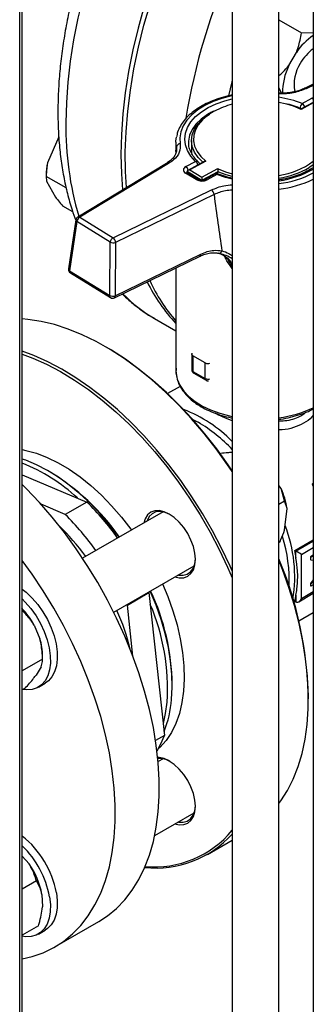
# Model space of a CAD drawing. Units: millimetres. Extents: x 60 to 6240, y 60 to 4395.
# Drawn here: x 5116 to 5192, y 3242 to 3495 of the extents above; entities that cross this region are included whole.
import ezdxf

# ---------------------------------------------------------------- set-up
doc = ezdxf.new("R2010")
doc.units = ezdxf.units.MM
doc.header["$LTSCALE"] = 15

msp = doc.modelspace()

# ---------------------------------------------------------------- linework, layer by layer
at = {"color": 7, "linetype": 'Continuous', "lineweight": 25}
for p, q in [((5116.47, 3159.46), (5116.47, 3810.23)), ((5117.14, 3160.64), (5117.14, 3810.89)), ((5171.14, 3566.52), (5171.14, 3132.49)), ((5183.14, 3124.82), (5183.14, 3557.97)), ((5191.99, 3551.66), (5191.99, 3161.79)), ((5183.14, 3495.25), (5188.92, 3491.91)), ((5188.92, 3491.91), (5191.99, 3491.99)), ((5185.69, 3483.53), (5187.63, 3486.9)), ((5183.83, 3476.4), (5183.14, 3477.85)), ((5190.08, 3477.79), (5190.07, 3477.79)), ((5191.99, 3478.72), (5190.08, 3477.79)), ((5191.99, 3478.43), (5190.52, 3477.71)), ((5189.16, 3473.75), (5191.65, 3475.1)), ((5191.99, 3474.06), (5188.89, 3472.38)), ((5191.99, 3473.9), (5188.91, 3472.23)), ((5166.11, 3471.69), (5165.52, 3471.33)), ((5191.99, 3470.33), (5191.99, 3470.34)), ((5126.54, 3465.18), (5123.63, 3458.49)), ((5160.67, 3464.22), (5160.67, 3460.95)), ((5156.67, 3463.81), (5156.67, 3461.11)), ((5156.67, 3461.6), (5156.78, 3462.54)), ((5159.92, 3463.81), (5159.92, 3463.64)), ((5156.65, 3461.45), (5156.67, 3461.6)), ((5154.25, 3458.37), (5131.39, 3444.57)), ((5154.76, 3458.33), (5131.91, 3444.53)), ((5159.21, 3457.52), (5161.7, 3458.87)), ((5163.88, 3458.83), (5159.73, 3456.57)), ((5164.34, 3458.91), (5160.22, 3456.68)), ((5160.22, 3456.68), (5163.3, 3454.79)), ((5163.3, 3454.79), (5167.42, 3457.02)), ((5167.42, 3457.02), (5167.56, 3456.95)), ((5123.25, 3455.32), (5123.25, 3454.63)), ((5128.43, 3452.06), (5123.28, 3455.03)), ((5123.28, 3455.03), (5123.36, 3453.77)), ((5161.85, 3454.2), (5159.12, 3455.88)), ((5159.51, 3456.16), (5159.51, 3456.29)), ((5163.18, 3454.03), (5159.51, 3456.29)), ((5162.38, 3454.24), (5159.64, 3455.92)), ((5167.45, 3456.23), (5163.38, 3454.02)), ((5166.7, 3455.56), (5164.2, 3454.21)), ((5167.17, 3455.5), (5164.68, 3454.15)), ((5167.45, 3455.65), (5167.45, 3456.23)), ((5123.36, 3453.77), (5125.67, 3449.69)), ((5140.5, 3439.24), (5165.81, 3451.54)), ((5166.45, 3450.35), (5141.15, 3438.05)), ((5130.12, 3445.91), (5127.6, 3447.37)), ((5131.91, 3444.53), (5140.5, 3439.24)), ((5130.92, 3443.86), (5129.05, 3431.21)), ((5131.18, 3443.39), (5129.31, 3430.74)), ((5139.78, 3438.1), (5131.18, 3443.39)), ((5139.67, 3424.37), (5139.78, 3438.1)), ((5141.15, 3438.05), (5141.04, 3424.32)), ((5140.83, 3423.79), (5162.87, 3434.5)), ((5141.04, 3424.32), (5163.07, 3435.03)), ((5167.36, 3435.28), (5167.51, 3435.26)), ((5167.99, 3435.17), (5167.62, 3435.29)), ((5156.67, 3431.49), (5156.67, 3405.02)), ((5129.31, 3430.74), (5139.67, 3424.37)), ((5129.51, 3430.21), (5139.87, 3423.84)), ((5151.14, 3418.47), (5156.67, 3415.28)), ((5138.75, 3411.08), (5138.4, 3411.28)), ((5160.73, 3409.28), (5160.73, 3405.28)), ((5164.2, 3407.04), (5161.02, 3408.88)), ((5161.02, 3408.88), (5161.02, 3404.87)), ((5164.2, 3403.04), (5164.2, 3407.04)), ((5161.02, 3404.87), (5164.2, 3403.04)), ((5161.23, 3404.42), (5164.41, 3402.58)), ((5157.76, 3401.01), (5154.52, 3399.14)), ((5160.87, 3392.6), (5162.37, 3391.79)), ((5171.14, 3383.98), (5170.78, 3384.01)), ((5117.14, 3378.28), (5133.77, 3371.27)), ((5170.99, 3379.53), (5171.14, 3379.61)), ((5191.87, 3376.03), (5191.99, 3376.1)), ((5191.87, 3376.03), (5191.96, 3375.98)), ((5191.99, 3375.34), (5191.87, 3375.6)), ((5191.87, 3375.6), (5191.96, 3375.55)), ((5191.96, 3375.98), (5191.99, 3376)), ((5183.7, 3374.71), (5183.14, 3375.52)), ((5184.6, 3371.54), (5183.7, 3374.71)), ((5128.2, 3368.05), (5121.96, 3370.69)), ((5133.77, 3371.27), (5128.2, 3368.05)), ((5183.14, 3370.7), (5184.6, 3371.54)), ((5185.24, 3369.61), (5184.6, 3371.54)), ((5153.35, 3368.74), (5132.65, 3356.79)), ((5184.6, 3363.99), (5185.24, 3369.61)), ((5183.14, 3360.86), (5183.4, 3361)), ((5187.21, 3358.81), (5191.99, 3361.57)), ((5187.53, 3358.62), (5191.99, 3361.19)), ((5187.53, 3358.62), (5187.21, 3358.81)), ((5187.53, 3356.81), (5187.53, 3358.62)), ((5188.95, 3357.8), (5191.99, 3359.56)), ((5188.95, 3346.37), (5188.95, 3357.8)), ((5191.99, 3357.57), (5191.25, 3357.14)), ((5191.25, 3357.14), (5191.25, 3356.49)), ((5191.25, 3357.14), (5191.39, 3357.06)), ((5191.25, 3356.49), (5191.39, 3356.41)), ((5191.39, 3357.06), (5191.99, 3357.41)), ((5191.39, 3356.41), (5191.39, 3357.06)), ((5191.39, 3356.41), (5191.99, 3356.33)), ((5140.65, 3342.93), (5161.35, 3354.88)), ((5191.25, 3350.34), (5191.25, 3349.69)), ((5191.39, 3350.26), (5191.25, 3350.34)), ((5191.99, 3351.03), (5191.39, 3350.26)), ((5191.39, 3349.61), (5191.39, 3350.26)), ((5144.17, 3344.77), (5149.73, 3347.99)), ((5149.73, 3347.99), (5153.75, 3311.25)), ((5188.24, 3345.63), (5191.99, 3347.79)), ((5191.99, 3348.13), (5188.95, 3346.37)), ((5191.39, 3349.61), (5191.25, 3349.69)), ((5191.99, 3349.95), (5191.39, 3349.61)), ((5187.21, 3345.74), (5187.53, 3345.56)), ((5187.53, 3347.36), (5187.53, 3345.56)), ((5145.6, 3331.61), (5144.17, 3344.77)), ((5188.27, 3340.69), (5191.99, 3342.84)), ((5120.16, 3339.63), (5121.65, 3336.1)), ((5122.36, 3330.88), (5117.14, 3327.87)), ((5122.37, 3330.6), (5122.37, 3331.7)), ((5121.96, 3328.88), (5120.7, 3326.78)), ((5117.89, 3323.39), (5117.14, 3322.96)), ((5121.28, 3323.67), (5123.04, 3324.69)), ((5190.72, 3320.66), (5190.72, 3321.06)), ((5153.75, 3311.25), (5151.43, 3309.91)), ((5153.35, 3305.23), (5152.08, 3304.5)), ((5151.2, 3285.52), (5161.35, 3291.37)), ((5164.78, 3280.65), (5171.14, 3284.32)), ((5117.14, 3280.22), (5118.87, 3278.2)), ((5120.8, 3273.84), (5117.14, 3271.73)), ((5122.18, 3270.37), (5122.32, 3267.12)), ((5121.29, 3262.26), (5117.14, 3259.86)), ((5125.54, 3256.84), (5136.86, 3263.38)), ((5121.28, 3260.16), (5123.04, 3261.18))]:
    msp.add_line(p, q, dxfattribs=at)
at = {"color": 7, "linetype": 'Continuous', "lineweight": 25, "flags": 128}
for points in [[(5167.36, 3569.22), (5165.35, 3566.68), (5161.67, 3561.77), (5158.13, 3556.7), (5154.74, 3551.5), (5151.52, 3546.17), (5148.48, 3540.74), (5145.61, 3535.23), (5142.95, 3529.64), (5140.48, 3524.01), (5138.23, 3518.34), (5136.19, 3512.66), (5134.38, 3506.98), (5132.79, 3501.32), (5131.44, 3495.7), (5130.33, 3490.14), (5129.47, 3484.66), (5128.85, 3479.27), (5128.47, 3473.99), (5128.35, 3468.83)], [(5171.14, 3546.84), (5168.89, 3543.33), (5165.66, 3538.01), (5162.62, 3532.58), (5159.76, 3527.06), (5157.09, 3521.48), (5154.62, 3515.84), (5152.37, 3510.18), (5150.33, 3504.49), (5148.52, 3498.81), (5146.93, 3493.16), (5145.59, 3487.54), (5144.48, 3481.98), (5143.61, 3476.5), (5142.99, 3471.1), (5142.62, 3465.82), (5142.49, 3460.67)], [(5143.94, 3452.14), (5143.69, 3456.24), (5143.63, 3461.29), (5143.82, 3466.48), (5144.25, 3471.79), (5144.94, 3477.2), (5145.86, 3482.71), (5147.03, 3488.29), (5148.44, 3493.92), (5150.08, 3499.58), (5151.95, 3505.26), (5154.04, 3510.94), (5156.35, 3516.6), (5158.87, 3522.23), (5161.59, 3527.8), (5164.49, 3533.29), (5167.58, 3538.69), (5170.85, 3543.99), (5171.14, 3544.45)], [(5171.14, 3483.11), (5171.1, 3481.72), (5171.14, 3480.85)], [(5170.29, 3475.75), (5171.1, 3479.35), (5171.14, 3479.53)], [(5171.14, 3475.74), (5170.95, 3475.7), (5168.5, 3475.06), (5166.21, 3474.24), (5164.13, 3473.25), (5162.3, 3472.12), (5160.73, 3470.85), (5159.47, 3469.48), (5158.53, 3468.03), (5157.93, 3466.51), (5157.67, 3464.97), (5157.77, 3463.41)], [(5161.7, 3458.87), (5160.5, 3460.21), (5159.62, 3461.64), (5159.09, 3463.12), (5158.92, 3464.62), (5159.09, 3466.13), (5159.62, 3467.61), (5160.5, 3469.04), (5161.7, 3470.38), (5163.21, 3471.62), (5164.99, 3472.73), (5167.02, 3473.68), (5169.25, 3474.47), (5171.14, 3474.97)], [(5191.99, 3475.25), (5191.96, 3475.24), (5191.65, 3475.1)], [(5185.2, 3473.56), (5184.73, 3473.68), (5183.14, 3474.01)], [(5188.91, 3472.23), (5186.91, 3473.04), (5185.2, 3473.56)], [(5165.77, 3471.54), (5164.75, 3470.95), (5163.12, 3469.77), (5161.8, 3468.47), (5160.82, 3467.07), (5160.18, 3465.61), (5159.92, 3464.11), (5159.92, 3463.81)], [(5163.56, 3458.65), (5162.39, 3459.85), (5161.44, 3461.24), (5160.86, 3462.71), (5160.67, 3464.2), (5160.86, 3465.7), (5161.43, 3467.17), (5162.37, 3468.57), (5163.66, 3469.87), (5165.27, 3471.05), (5165.38, 3471.11)], [(5166.55, 3471.79), (5166.53, 3471.78), (5164.87, 3470.74), (5163.49, 3469.58), (5162.41, 3468.31), (5161.66, 3466.97), (5161.25, 3465.58), (5161.18, 3464.17), (5161.47, 3462.77), (5162.1, 3461.41), (5163.07, 3460.12), (5164.34, 3458.91)], [(5156.78, 3462.54), (5156.67, 3464.17), (5156.78, 3465.07)], [(5142.49, 3460.67), (5142.62, 3455.66), (5142.92, 3451.53)], [(5159.21, 3457.52), (5158.95, 3457.35), (5158.75, 3457.15), (5158.63, 3456.93), (5158.58, 3456.71), (5158.6, 3456.48), (5158.7, 3456.27), (5158.88, 3456.06), (5159.12, 3455.88)], [(5167.56, 3456.95), (5169.42, 3456.21), (5171.14, 3455.69)], [(5191.99, 3458.02), (5191.06, 3457.38), (5190.95, 3457.32)], [(5171.14, 3454.28), (5169.42, 3454.72), (5167.17, 3455.5)], [(5171.14, 3454.96), (5169.62, 3455.4), (5167.45, 3456.23)], [(5171.14, 3379.08), (5169.95, 3380.85), (5166.99, 3384.95), (5163.9, 3388.89), (5160.69, 3392.66), (5157.37, 3396.22), (5153.96, 3399.56), (5150.47, 3402.68), (5146.93, 3405.54), (5143.35, 3408.15), (5139.75, 3410.48), (5136.13, 3412.53), (5132.53, 3414.29), (5128.96, 3415.74), (5125.43, 3416.89), (5121.96, 3417.72), (5118.58, 3418.23), (5117.14, 3418.35)], [(5171.14, 3379.29), (5170.09, 3380.85), (5167.15, 3384.93), (5164.08, 3388.84), (5160.89, 3392.58), (5157.59, 3396.12), (5154.21, 3399.44), (5150.75, 3402.53), (5147.23, 3405.38), (5143.67, 3407.97), (5140.09, 3410.29), (5138.75, 3411.08)], [(5171.14, 3353.54), (5170.59, 3354.78), (5168.41, 3359.37), (5166.04, 3363.88), (5163.48, 3368.31), (5160.76, 3372.62), (5157.88, 3376.8), (5154.85, 3380.82), (5151.7, 3384.68), (5148.43, 3388.34), (5145.07, 3391.8), (5141.62, 3395.03), (5138.1, 3398.02), (5134.54, 3400.76), (5130.94, 3403.23), (5127.33, 3405.42), (5123.72, 3407.33), (5120.13, 3408.93), (5117.14, 3410.04)], [(5117.14, 3409.3), (5119.83, 3408.29), (5123.4, 3406.7), (5126.98, 3404.81), (5130.57, 3402.63), (5134.14, 3400.18), (5137.68, 3397.46), (5141.17, 3394.48), (5144.6, 3391.27), (5147.94, 3387.84), (5151.19, 3384.2), (5154.32, 3380.37), (5157.32, 3376.38), (5160.18, 3372.22), (5162.89, 3367.94), (5165.43, 3363.55), (5167.78, 3359.06), (5169.95, 3354.51), (5171.14, 3351.77)], [(5161.02, 3408.88), (5160.89, 3408.96), (5160.8, 3409.06), (5160.74, 3409.17), (5160.73, 3409.28), (5160.74, 3409.4), (5160.8, 3409.5), (5160.86, 3409.57)], [(5156.67, 3405.02), (5156.69, 3404.41), (5157, 3402.83), (5157.66, 3401.29), (5158.65, 3399.81), (5159.97, 3398.41), (5161.58, 3397.12), (5163.47, 3395.96), (5165.59, 3394.95), (5167.93, 3394.1), (5170.43, 3393.44), (5171.14, 3393.29)], [(5117.14, 3384.74), (5118.03, 3384.56), (5120.77, 3383.81), (5123.55, 3382.74), (5126.37, 3381.36), (5129.19, 3379.68), (5132, 3377.73), (5134.77, 3375.5), (5137.48, 3373.02), (5140.11, 3370.32), (5142.63, 3367.4), (5145.04, 3364.3), (5145.22, 3364.05)], [(5142.04, 3362.21), (5139.77, 3365.18), (5137.27, 3368.12), (5134.66, 3370.85), (5131.97, 3373.37), (5129.22, 3375.64), (5126.43, 3377.66), (5123.62, 3379.4), (5120.81, 3380.85), (5118.02, 3382), (5117.14, 3382.3)], [(5136.86, 3263.38), (5139.05, 3264.8), (5141.39, 3266.72), (5143.52, 3268.92), (5145.44, 3271.41), (5147.14, 3274.18), (5148.61, 3277.19), (5149.85, 3280.46), (5150.85, 3283.95), (5151.6, 3287.65), (5152.11, 3291.55), (5152.36, 3295.62), (5152.36, 3299.85), (5152.11, 3304.21), (5151.6, 3308.69), (5150.85, 3313.26), (5149.85, 3317.9), (5148.61, 3322.6), (5147.14, 3327.32), (5145.44, 3332.04), (5143.52, 3336.75), (5141.39, 3341.42), (5139.05, 3346.02), (5136.53, 3350.54), (5133.84, 3354.96), (5130.97, 3359.25), (5127.96, 3363.39), (5124.81, 3367.36), (5121.54, 3371.15), (5118.16, 3374.73), (5117.14, 3375.76)], [(5159.68, 3363.16), (5158.66, 3364.71), (5157.5, 3366.1), (5156.24, 3367.27), (5154.93, 3368.17), (5153.62, 3368.78), (5152.36, 3369.07), (5151.2, 3369.02), (5150.18, 3368.64), (5149.34, 3367.95), (5148.72, 3366.97), (5148.37, 3365.87)], [(5155.11, 3368.07), (5153.85, 3368.61), (5152.63, 3368.83), (5151.52, 3368.72), (5150.56, 3368.27), (5149.8, 3367.51), (5149.26, 3366.47), (5149.22, 3366.36)], [(5156.37, 3352.01), (5157.5, 3351.77), (5158.66, 3351.81), (5159.68, 3352.19), (5160.52, 3352.88), (5161.14, 3353.86), (5161.52, 3355.1), (5161.65, 3356.54), (5161.52, 3358.13), (5161.14, 3359.8), (5160.52, 3361.5), (5159.68, 3363.16)], [(5117.14, 3253.8), (5119.66, 3254.38), (5122.52, 3255.36), (5125.22, 3256.66), (5127.74, 3258.27), (5130.07, 3260.19), (5132.2, 3262.39), (5134.12, 3264.88), (5135.83, 3267.64), (5137.3, 3270.66), (5138.54, 3273.93), (5139.54, 3277.42), (5140.29, 3281.12), (5140.79, 3285.02), (5141.05, 3289.09), (5141.05, 3293.32), (5140.79, 3297.68), (5140.29, 3302.16), (5139.54, 3306.73), (5138.54, 3311.37), (5137.3, 3316.07), (5135.83, 3320.79), (5134.12, 3325.51), (5132.2, 3330.22), (5130.07, 3334.89), (5127.74, 3339.49), (5125.22, 3344.01), (5122.52, 3348.43), (5119.66, 3352.72), (5117.14, 3356.2)], [(5157.22, 3352.5), (5157.34, 3352.48), (5158.51, 3352.42), (5159.55, 3352.7), (5160.41, 3353.31), (5161.07, 3354.21), (5161.48, 3355.38), (5161.65, 3356.75)], [(5183.14, 3293.71), (5183.63, 3294.38), (5185.34, 3297.08), (5186.82, 3300.02), (5188.07, 3303.21), (5189.09, 3306.63), (5189.86, 3310.26), (5190.39, 3314.08), (5190.67, 3318.08), (5190.7, 3322.23), (5190.48, 3326.52), (5190.01, 3330.93), (5189.3, 3335.43), (5188.35, 3340), (5187.15, 3344.63), (5185.73, 3349.28), (5184.08, 3353.94), (5183.14, 3356.35)], [(5191.99, 3351.33), (5191.95, 3351.27), (5191.25, 3350.34)], [(5117.14, 3348.86), (5118.14, 3348.05), (5119.68, 3346.57), (5121.13, 3344.87), (5122.44, 3343.01), (5123.59, 3341.02), (5124.55, 3338.95), (5125.3, 3336.86), (5125.82, 3334.78), (5126.1, 3332.77), (5126.13, 3330.88), (5125.92, 3329.14), (5125.46, 3327.61), (5124.77, 3326.31), (5123.86, 3325.28), (5123.04, 3324.69)], [(5155.55, 3320.48), (5155.71, 3323.64), (5155.62, 3326.94), (5155.29, 3330.36), (5154.71, 3333.87), (5153.89, 3337.46), (5152.83, 3341.08), (5151.55, 3344.71), (5150.05, 3348.33), (5150.04, 3348.35)], [(5153.22, 3350.19), (5154.57, 3346.95), (5155.87, 3343.31), (5156.95, 3339.67), (5157.78, 3336.08), (5158.37, 3332.55), (5158.71, 3329.12), (5158.8, 3325.81), (5158.63, 3322.65), (5158.21, 3319.67), (5157.55, 3316.88), (5156.64, 3314.32), (5155.49, 3312), (5154.12, 3309.95), (5152.53, 3308.17), (5152.11, 3307.78)], [(5117.14, 3346.33), (5117.92, 3345.55), (5119.36, 3343.85), (5120.67, 3341.99), (5121.82, 3340), (5122.78, 3337.93), (5123.53, 3335.84), (5124.05, 3333.76), (5124.33, 3331.75), (5124.37, 3329.86), (5124.15, 3328.12), (5123.69, 3326.59), (5123, 3325.29), (5122.1, 3324.26), (5120.99, 3323.52), (5119.72, 3323.08), (5118.31, 3322.97), (5117.33, 3323.07)], [(5153.42, 3314.28), (5154.01, 3316.85), (5154.42, 3319.83)], [(5151.79, 3307.25), (5152.8, 3309.06), (5153.75, 3311.25)], [(5159.68, 3299.65), (5158.66, 3301.2), (5157.5, 3302.59), (5156.24, 3303.76), (5154.93, 3304.66), (5153.62, 3305.27), (5152.36, 3305.55), (5151.98, 3305.58)], [(5156.37, 3288.5), (5157.5, 3288.25), (5158.66, 3288.3), (5159.68, 3288.68), (5160.52, 3289.37), (5161.14, 3290.35), (5161.52, 3291.59), (5161.65, 3293.03), (5161.52, 3294.61), (5161.14, 3296.29), (5160.52, 3297.99), (5159.68, 3299.65)], [(5157.22, 3288.99), (5157.34, 3288.97), (5158.51, 3288.91), (5159.55, 3289.19), (5160.41, 3289.8), (5161.07, 3290.7), (5161.48, 3291.87), (5161.65, 3293.23)], [(5124.15, 3269.74), (5124.37, 3267.75), (5124.34, 3265.9), (5124.06, 3264.21), (5123.54, 3262.73), (5122.8, 3261.49), (5121.84, 3260.53), (5120.69, 3259.87), (5119.38, 3259.51), (5117.94, 3259.48), (5117.14, 3259.59)], [(5125.91, 3270.76), (5126.13, 3268.77), (5126.1, 3266.92), (5125.83, 3265.23), (5125.31, 3263.75), (5124.56, 3262.52), (5123.61, 3261.55), (5123.04, 3261.18)]]:
    msp.add_lwpolyline(points, dxfattribs=at)
at = {"color": 7, "linetype": 'Continuous', "lineweight": 25}
for centre, radius, start, end in [((5320.02, 3443.76), 162.93, 156.0358, 170.7493), ((5201.44, 3477.46), 16.73, 124.3958, 145.637), ((5199.01, 3478.32), 11.84, 126.3831, 150.9972), ((5200.11, 3476.51), 16.03, 154.0416, 180.4012), ((5197.07, 3478.63), 10.02, 147.1293, 190.4199), ((5190.23, 3477.4), 0.422, 47.4194, 111.1063), ((5179.02, 3447.96), 27.71, 68.5478, 81.455), ((5190.93, 3473.99), 1.33, 36.6867, 57.1132), ((5176.41, 3453.07), 21.15, 104.4176, 117.7602), ((5190.43, 3472.41), 1.85, 133.6826, 178.5859), ((5188.26, 3472.44), 1.58, 15.4111, 55.5223), ((5209.27, 3467.76), 80.93, 179.238, 196.5197), ((5157.76, 3462.43), 0.986, 89.1116, 173.5922), ((5137.55, 3455.23), 14.29, 166.8355, 179.6434), ((5154.47, 3457.91), 0.514, 55.3576, 115.9105), ((5158.31, 3456.21), 1.58, 15.4111, 55.5223), ((5161.97, 3458.25), 0.67, 51.027, 113.6644), ((5160.8, 3457.56), 1.58, 15.4111, 55.5223), ((5161.7, 3458.05), 1, 7.3968, 46.3699), ((5180.23, 3474.74), 19.71, 278.4759, 306.616), ((5179.7, 3476.5), 22.24, 278.8938, 300.3884), ((5179.73, 3478.49), 24.84, 277.8973, 299.5885), ((5159.41, 3455.47), 0.503, 62.391, 125.3165), ((5162.14, 3453.79), 0.503, 62.4024, 125.3154), ((5163.32, 3456.9), 3.07, 241.5464, 296.3645), ((5164.39, 3453.77), 0.478, 52.4003, 113.0828), ((5167.17, 3454.68), 1, 68.1263, 118.455), ((5166.88, 3455.12), 0.48, 52.4477, 112.5706), ((5167.45, 3455.25), 0.376, 75.5016, 137.785), ((5179.52, 3480.48), 27.57, 277.5449, 296.8948), ((5179.46, 3480.95), 29.45, 277.1874, 295.1967), ((5164.78, 3450.21), 1.68, 4.7723, 52.0754), ((5131.91, 3443.71), 1, 121.1285, 171.6013), ((5132.69, 3443.23), 1.51, 120.9843, 173.9665), ((5131.61, 3444.1), 0.514, 55.3576, 115.9105), ((5131.43, 3443.84), 0.518, 178.0545, 240.557), ((5141.28, 3437.94), 1.51, 120.9843, 173.9665), ((5139.47, 3437.91), 1.68, 4.7723, 52.0754), ((5140.52, 3439.78), 1.84, 246.2232, 289.8954), ((5162.57, 3434.92), 0.517, 305.5642, 12.2897), ((5167.72, 3436.08), 0.797, 262.5288, 346.3534), ((5130.04, 3431.06), 1, 171.6013, 238.4109), ((5129.57, 3431.19), 0.518, 178.0545, 240.557), ((5129.84, 3430.64), 0.538, 169.1561, 232.7055), ((5189.63, 3447.75), 44.98, 206.1969, 222.8593), ((5191.72, 3447.71), 46.11, 205.0167, 220.5147), ((5140.2, 3424.27), 0.538, 169.1561, 232.7055), ((5140.41, 3426.05), 1.84, 246.2232, 289.8954), ((5140.39, 3424.69), 1, 238.4109, 295.9178), ((5140.53, 3424.21), 0.517, 305.5642, 12.2897), ((5169.93, 3450.93), 37.51, 224.0768, 239.9265), ((5164.91, 3408.42), 1.55, 242.6687, 288.664), ((5161.23, 3405.33), 0.503, 185.6948, 245.6253), ((5161.51, 3404.82), 0.493, 173.7059, 234.9819), ((5164.91, 3404.44), 1.57, 243.0136, 288.3191), ((5164.69, 3402.98), 0.493, 173.7054, 234.9868), ((5146.29, 3362.48), 34.81, 44.4472, 69.2195), ((5179.46, 3422.15), 29.44, 277.1851, 295.1989), ((5141.74, 3357.05), 40.4, 43.3014, 59.2881), ((5100.17, 3338.71), 45.81, 47.1831, 68.2533), ((5092.76, 3327.5), 60.38, 35.1486, 58.7617), ((5166.87, 3366.84), 18.58, 8.5952, 25.0823), ((5082.15, 3319.3), 73.25, 35.6574, 45.1942), ((5076.58, 3316.08), 73.25, 35.6574, 45.1942), ((5082.28, 3319.61), 63.56, 36.3315, 45.8669), ((5150.94, 3352.04), 36.28, 350.908, 21.3039), ((5147.11, 3350.99), 38.7, 357.7287, 17.1901), ((5146.11, 3351.06), 41.83, 7.9132, 10.6824), ((5093.91, 3319.04), 96.83, 1.1964, 22.8481), ((5096.73, 3323.35), 59, 0.951, 25.1358), ((5165.07, 3351.06), 22.77, 346.5098, 350.6637), ((5102.31, 3330.07), 20.25, 28.17, 43.3356), ((5082.74, 3317.71), 64.12, 14.1693, 23.6294), ((5098.24, 3323.03), 56.27, 356.737, 22.9203), ((5107.44, 3331.5), 14.94, 0.7383, 17.9159), ((5126.69, 3322.87), 28.95, 338.5152, 355.2794), ((5152.41, 3300.13), 5.19, 58.5887, 94.4117), ((5102.14, 3266.4), 24.17, 10.3825, 51.6258), ((5151.51, 3303.52), 26.39, 263.7848, 318.0642), ((5151.01, 3303.59), 26.19, 265.0354, 320.23), ((5100.11, 3265.28), 24.45, 10.5014, 45.8246), ((5102.88, 3266.82), 19.63, 10.412, 35.4382)]:
    msp.add_arc(centre, radius, start, end, dxfattribs=at)
for centre, major_axis, ratio, start_param, end_param in [((5178.17, 3654.46), (16.04, 285.56), 0.050132, 2.31063, 2.315555), ((5160.22, 3456.27), (0.707, -0.019), 0.577381, 1.58659, 3.157387), ((5163.3, 3454.38), (0.016, 0.577), 0.027334, 0.785815, 2.356612), ((5171.75, 3658.14), (-19.48, 308.12), 0.080336, 2.305833, 2.371405), ((5188.24, 3358.21), (1, -0.577), 0.00007, 0.785439, 2.356235), ((5188.24, 3346.78), (0.71, 1.22), 0.577335, 3.141633, 4.71243)]:
    msp.add_ellipse(centre, major_axis=major_axis, ratio=ratio, start_param=start_param, end_param=end_param, dxfattribs=at)
for points, knots in [([(5165.25, 3571.12), (5164.79, 3570.57), (5163.1, 3568.54), (5160.31, 3564.87), (5156.89, 3560.14), (5153.62, 3555.27), (5150.49, 3550.29), (5147.52, 3545.2), (5144.71, 3540.02), (5142.08, 3534.77), (5139.63, 3529.46), (5137.37, 3524.1), (5135.29, 3518.72), (5133.42, 3513.31), (5131.76, 3507.91), (5130.31, 3502.52), (5129.07, 3497.16), (5128.05, 3491.84), (5127.26, 3486.57), (5126.69, 3481.38), (5126.37, 3476.41), (5126.28, 3472.32), (5126.33, 3468.3), (5126.54, 3464.22), (5127.02, 3459.52), (5127.74, 3454.96), (5128.71, 3450.58), (5129.75, 3446.82), (5130.57, 3444.61), (5130.9, 3443.73)], [0, 0, 0, 0, 0.014775, 0.053898, 0.093005, 0.132099, 0.171186, 0.210269, 0.249354, 0.288442, 0.327539, 0.366648, 0.405775, 0.444923, 0.484097, 0.523301, 0.562538, 0.601812, 0.641125, 0.680477, 0.719868, 0.756068, 0.776959, 0.816411, 0.855882, 0.895334, 0.934736, 0.974049, 1, 1, 1, 1]), ([(5187.63, 3486.9), (5187.8, 3487.33), (5188.43, 3488.97), (5188.71, 3490.66), (5188.92, 3491.91)], [0, 0, 0, 0, 0.263334, 1, 1, 1, 1]), ([(5183.14, 3480.88), (5183.49, 3481.18), (5184.41, 3481.98), (5185.2, 3482.94), (5185.69, 3483.53)], [0, 0, 0, 0, 0.37917, 1, 1, 1, 1]), ([(5190.07, 3477.8), (5189.7, 3477.63), (5188.89, 3477.26), (5187.41, 3476.82), (5185.72, 3476.52), (5184.27, 3476.38), (5183.41, 3476.41), (5183.14, 3476.42)], [0, 0, 0, 0, 0.189787, 0.422412, 0.658158, 0.893248, 1, 1, 1, 1]), ([(5190.52, 3477.71), (5189.49, 3477.31), (5187.43, 3476.5), (5184.73, 3476.16), (5183.32, 3476.22), (5183.14, 3476.23)], [0, 0, 0, 0, 0.466569, 0.933055, 1, 1, 1, 1]), ([(5171.14, 3475.92), (5170.78, 3475.85), (5169.59, 3475.63), (5167.68, 3475.06), (5165.47, 3474.23), (5163.44, 3473.24), (5161.63, 3472.1), (5160.06, 3470.83), (5158.75, 3469.45), (5157.75, 3467.96), (5157.08, 3466.54), (5156.9, 3465.59), (5156.82, 3465.18)], [0, 0, 0, 0, 0.047513, 0.156221, 0.265097, 0.374171, 0.483446, 0.592861, 0.702138, 0.810853, 0.918447, 1, 1, 1, 1]), ([(5188.89, 3472.37), (5188.72, 3472.45), (5187.93, 3472.81), (5186.76, 3473.25), (5185.69, 3473.52), (5185.34, 3473.6)], [0, 0, 0, 0, 0.157673, 0.726125, 1, 1, 1, 1]), ([(5188.89, 3472.38), (5188.89, 3472.38), (5188.9, 3472.39), (5188.9, 3472.34), (5188.91, 3472.27), (5188.91, 3472.23), (5188.91, 3472.23)], [0, 0, 0, 0, 0.01643, 0.542517, 0.990187, 1, 1, 1, 1]), ([(5157.77, 3463.41), (5157.78, 3462.69), (5157.78, 3461.24), (5156.47, 3459.49), (5155.21, 3458.64), (5154.76, 3458.33)], [0, 0, 0, 0, 0.390875, 0.781791, 1, 1, 1, 1]), ([(5162.39, 3458.77), (5162.19, 3458.97), (5161.61, 3459.55), (5160.86, 3460.55), (5160.26, 3461.78), (5159.95, 3462.82), (5159.95, 3463.45), (5159.96, 3463.65)], [0, 0, 0, 0, 0.127939, 0.37404, 0.621649, 0.873426, 1, 1, 1, 1]), ([(5156.81, 3461.65), (5156.75, 3461.36), (5156.65, 3460.8), (5156.12, 3459.94), (5155.36, 3459.11), (5154.61, 3458.61), (5154.24, 3458.37)], [0, 0, 0, 0, 0.263887, 0.503129, 0.757197, 1, 1, 1, 1]), ([(5123.63, 3458.49), (5123.55, 3458), (5123.37, 3456.86), (5123.31, 3455.7), (5123.28, 3455.03)], [0, 0, 0, 0, 0.421442, 1, 1, 1, 1]), ([(5163.89, 3458.82), (5163.89, 3458.83), (5163.96, 3458.88), (5164.12, 3458.91), (5164.27, 3458.92), (5164.34, 3458.91), (5164.34, 3458.91)], [0, 0, 0, 0, 0.074853, 0.569691, 0.99077, 1, 1, 1, 1]), ([(5167.42, 3457.02), (5167.42, 3457.02), (5167.42, 3456.98), (5167.43, 3456.88), (5167.44, 3456.7), (5167.44, 3456.51), (5167.45, 3456.35), (5167.45, 3456.27), (5167.45, 3456.23)], [0, 0, 0, 0, 0.0049213, 0.229425, 0.493254, 0.6959278, 0.8476845, 1, 1, 1, 1]), ([(5191.99, 3457.26), (5191.47, 3456.94), (5190.4, 3456.29), (5188.52, 3455.47), (5186.46, 3454.79), (5184.65, 3454.33), (5183.51, 3454.16), (5183.14, 3454.11)], [0, 0, 0, 0, 0.2191498, 0.4436214, 0.6683393, 0.8934013, 1, 1, 1, 1]), ([(5159.64, 3455.92), (5159.6, 3455.95), (5159.54, 3455.99), (5159.55, 3455.99), (5159.55, 3455.99)], [0, 0, 0, 0, 0.57189, 1, 1, 1, 1]), ([(5164.2, 3454.21), (5164.15, 3454.18), (5164.02, 3454.12), (5163.72, 3454.04), (5163.33, 3454.01), (5162.92, 3454.04), (5162.58, 3454.13), (5162.44, 3454.2), (5162.38, 3454.24)], [0, 0, 0, 0, 0.12892, 0.29143, 0.469503, 0.656859, 0.842825, 1, 1, 1, 1]), ([(5171.14, 3454.51), (5170.83, 3454.58), (5169.77, 3454.81), (5168.59, 3455.21), (5167.74, 3455.54), (5167.55, 3455.61)], [0, 0, 0, 0, 0.245495, 0.829247, 1, 1, 1, 1]), ([(5165.81, 3451.54), (5166.83, 3451.97), (5168.45, 3452.65), (5170.42, 3452.81), (5171.14, 3452.86)], [0, 0, 0, 0, 0.631661, 1, 1, 1, 1]), ([(5125.67, 3449.69), (5125.92, 3449.37), (5126.52, 3448.61), (5127.2, 3447.82), (5127.6, 3447.37)], [0, 0, 0, 0, 0.421442, 1, 1, 1, 1]), ([(5171.14, 3451.5), (5170.54, 3451.46), (5168.81, 3451.33), (5167.38, 3450.74), (5166.45, 3450.35)], [0, 0, 0, 0, 0.348233, 1, 1, 1, 1]), ([(5162.87, 3434.49), (5163.29, 3434.68), (5164.19, 3435.08), (5165.54, 3435.36), (5166.64, 3435.44), (5167.23, 3435.32), (5167.42, 3435.29)], [0, 0, 0, 0, 0.26509, 0.558782, 0.861687, 1, 1, 1, 1]), ([(5163.07, 3435.03), (5163.62, 3435.27), (5164.75, 3435.74), (5166.61, 3436.1), (5167.81, 3435.97), (5168.5, 3435.89)], [0, 0, 0, 0, 0.2958459, 0.6005615, 1, 1, 1, 1]), ([(5167.49, 3435.29), (5167.72, 3435.23), (5168.35, 3435.06), (5169.21, 3434.47), (5169.9, 3433.87), (5170.15, 3433.41), (5170.19, 3433.34)], [0, 0, 0, 0, 0.198832, 0.5693367, 0.9374237, 1, 1, 1, 1]), ([(5167.51, 3435.26), (5167.63, 3435.24), (5168.26, 3435.18), (5169.19, 3434.57), (5170.41, 3433.69), (5170.9, 3432.7), (5171.14, 3432.2)], [0, 0, 0, 0, 0.07456, 0.373979, 0.682212, 1, 1, 1, 1]), ([(5171.14, 3433.82), (5170.62, 3434.12), (5169.56, 3434.72), (5168.52, 3435.02), (5167.99, 3435.17)], [0, 0, 0, 0, 0.491819, 1, 1, 1, 1]), ([(5168.5, 3435.89), (5169.1, 3435.69), (5169.98, 3435.4), (5170.86, 3434.81), (5171.14, 3434.62)], [0, 0, 0, 0, 0.68067, 1, 1, 1, 1]), ([(5171.14, 3431.35), (5170.66, 3431.99), (5169.91, 3433), (5169.35, 3434.09), (5169.14, 3434.48)], [0, 0, 0, 0, 0.642031, 1, 1, 1, 1]), ([(5171.14, 3431.73), (5170.86, 3432.27), (5170.56, 3432.83), (5170.22, 3433.32), (5170.2, 3433.34)], [0, 0, 0, 0, 0.95126, 1, 1, 1, 1]), ([(5142.87, 3424.78), (5143.42, 3424.24), (5144.85, 3422.84), (5147.38, 3420.89), (5149.59, 3419.33), (5150.9, 3418.63), (5151.14, 3418.5)], [0, 0, 0, 0, 0.219794, 0.571062, 0.92054, 1, 1, 1, 1]), ([(5156.73, 3405.69), (5156.7, 3405.42), (5156.61, 3404.62), (5156.81, 3403.3), (5157.3, 3401.76), (5158.1, 3400.28), (5159.19, 3398.86), (5160.57, 3397.54), (5162.21, 3396.33), (5164.09, 3395.24), (5166.17, 3394.3), (5168.44, 3393.53), (5170.11, 3393.06), (5171.05, 3392.9), (5171.14, 3392.89)], [0, 0, 0, 0, 0.047624, 0.1392234, 0.2307508, 0.3229575, 0.4163374, 0.5108693, 0.6062026, 0.701936, 0.7977647, 0.8935245, 0.9891796, 1, 1, 1, 1]), ([(5160.73, 3405.28), (5160.73, 3405.28), (5160.71, 3405.19), (5160.75, 3405.02), (5160.82, 3404.86), (5160.86, 3404.78)], [0, 0, 0, 0, 0.019623, 0.498181, 1, 1, 1, 1]), ([(5160.86, 3404.78), (5160.93, 3404.68), (5161.04, 3404.53), (5161.19, 3404.44), (5161.23, 3404.42)], [0, 0, 0, 0, 0.736864, 1, 1, 1, 1]), ([(5164.41, 3402.58), (5164.42, 3402.57), (5164.51, 3402.51), (5164.73, 3402.46), (5164.95, 3402.42), (5165.06, 3402.46), (5165.07, 3402.46)], [0, 0, 0, 0, 0.058181, 0.493445, 0.974811, 1, 1, 1, 1]), ([(5171.14, 3392.11), (5170.27, 3392.46), (5168.66, 3393.09), (5167.33, 3393.81), (5166.73, 3394.15)], [0, 0, 0, 0, 0.539917, 1, 1, 1, 1]), ([(5183.14, 3392.54), (5183.32, 3392.56), (5184.35, 3392.68), (5186.17, 3393.07), (5188.54, 3393.72), (5190.5, 3394.43), (5191.58, 3394.98), (5191.99, 3395.18)], [0, 0, 0, 0, 0.054935, 0.315232, 0.575822, 0.836808, 1, 1, 1, 1]), ([(5188.77, 3393.38), (5188.24, 3393.11), (5187.14, 3392.56), (5185.23, 3392.16), (5183.86, 3391.99), (5183.15, 3392.03), (5183.14, 3392.03)], [0, 0, 0, 0, 0.3194441, 0.6617047, 0.9948761, 1, 1, 1, 1]), ([(5190.07, 3394.33), (5189.96, 3394.23), (5189.58, 3393.87), (5189.11, 3393.59), (5188.77, 3393.38)], [0, 0, 0, 0, 0.266684, 1, 1, 1, 1]), ([(5191.99, 3393.59), (5191.88, 3393.44), (5191.25, 3392.59), (5190.3, 3392), (5189.51, 3391.52)], [0, 0, 0, 0, 0.173428, 1, 1, 1, 1]), ([(5189.51, 3391.52), (5188.67, 3391.12), (5186.98, 3390.32), (5184.76, 3389.86), (5183.43, 3389.86), (5183.14, 3389.86)], [0, 0, 0, 0, 0.440062, 0.879866, 1, 1, 1, 1]), ([(5170.78, 3384.01), (5170.37, 3383.98), (5169.4, 3383.9), (5168.36, 3383.75), (5167.76, 3383.67)], [0, 0, 0, 0, 0.421442, 1, 1, 1, 1]), ([(5191.87, 3375.6), (5191.85, 3375.66), (5191.81, 3375.75), (5191.79, 3375.87), (5191.81, 3375.95), (5191.83, 3376), (5191.86, 3376.02), (5191.87, 3376.03)], [0, 0, 0, 0, 0.397669, 0.585416, 0.774468, 0.893482, 1, 1, 1, 1]), ([(5191.96, 3375.55), (5191.94, 3375.61), (5191.9, 3375.7), (5191.88, 3375.82), (5191.9, 3375.89), (5191.92, 3375.95), (5191.95, 3375.97), (5191.96, 3375.98)], [0, 0, 0, 0, 0.3980747, 0.585445, 0.7740992, 0.8933891, 1, 1, 1, 1]), ([(5183.4, 3361), (5183.49, 3361.21), (5183.95, 3362.21), (5184.31, 3363.21), (5184.6, 3363.99)], [0, 0, 0, 0, 0.206692, 1, 1, 1, 1]), ([(5187.53, 3347.36), (5187.62, 3347.86), (5187.85, 3349.32), (5188.03, 3351.44), (5187.92, 3354.07), (5187.69, 3355.73), (5187.53, 3356.81)], [0, 0, 0, 0, 0.172054, 0.499997, 0.672035, 1, 1, 1, 1]), ([(5120.16, 3339.63), (5119.58, 3340.48), (5118.64, 3341.89), (5117.49, 3343.02), (5117.04, 3343.45)], [0, 0, 0, 0, 0.613155, 1, 1, 1, 1]), ([(5122.36, 3330.88), (5122.29, 3332.18), (5122.19, 3333.94), (5121.76, 3335.65), (5121.65, 3336.1)], [0, 0, 0, 0, 0.7354385, 1, 1, 1, 1]), ([(5121.96, 3328.88), (5122.12, 3329.35), (5122.4, 3330.12), (5122.37, 3330.67), (5122.36, 3330.88)], [0, 0, 0, 0, 0.613155, 1, 1, 1, 1]), ([(5117.89, 3323.39), (5118.66, 3324.25), (5119.7, 3325.43), (5120.49, 3326.5), (5120.7, 3326.78)], [0, 0, 0, 0, 0.735439, 1, 1, 1, 1]), ([(5120.8, 3273.84), (5120.44, 3274.94), (5119.95, 3276.42), (5119.1, 3277.83), (5118.87, 3278.2)], [0, 0, 0, 0, 0.735439, 1, 1, 1, 1]), ([(5122.18, 3270.37), (5122.1, 3270.72), (5121.81, 3272.03), (5121.23, 3273.07), (5120.8, 3273.84)], [0, 0, 0, 0, 0.263334, 1, 1, 1, 1]), ([(5121.29, 3262.26), (5121.36, 3262.47), (5121.63, 3263.39), (5122.06, 3265.03), (5122.23, 3266.42), (5122.32, 3267.12)], [0, 0, 0, 0, 0.129165, 0.560804, 1, 1, 1, 1])]:
    msp.add_open_spline(points, degree=3, knots=knots, dxfattribs=at)

doc.saveas('drawing.dxf')
